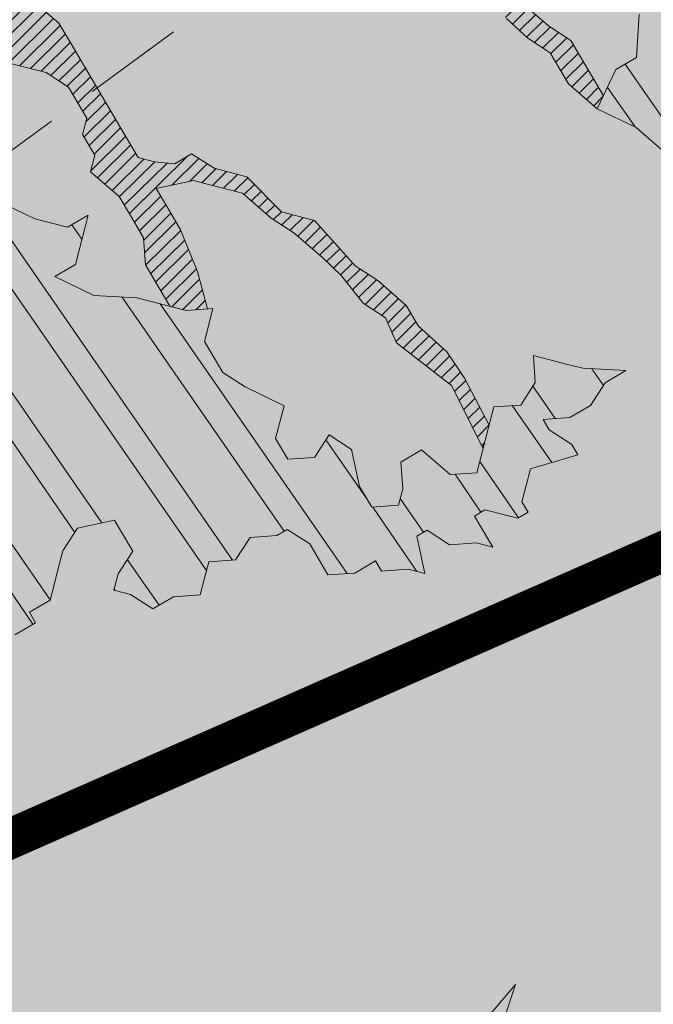
# Model space of a CAD drawing. Units: metres. Extents: x 1408935 to 1409334, y 5218504 to 5218702.
# Drawn here: x 1408962 to 1408964, y 5218642 to 5218644 of the extents above; entities that cross this region are included whole.
import ezdxf

# ---------------------------------------------------------------- set-up
doc = ezdxf.new("R2010")
doc.units = ezdxf.units.M
doc.header["$LTSCALE"] = 2
doc.linetypes.add('CACHE2', pattern=[0.1875, 0.125, -0.0625])
doc.layers.get('0').update_dxf_attribs({"lineweight": 9})
for name, color, linetype, lineweight in [('Compo-arbre', 3, 'Continuous', 9), ('Compo-bordure-CR3', 7, 'Continuous', 9), ('Compo-bordure-limite', 7, 'CACHE2', 9), ('Compo-circulation', 7, 'Continuous', 9), ('Compo-hachure-enrobés', 7, 'Continuous', 35), ('Compo-hachures-herbe', 76, 'Continuous', 35), ('Compo-végétation-hachures-Haie-graminé', 50, 'Continuous', 35)]:
    doc.layers.add(name, color=color, linetype=linetype, lineweight=lineweight)
doc.layers.add('Compo-arbre-ombre', color=7, linetype='Continuous', lineweight=9, transparency=0.8)
pattern_1 = [(12.61470176485069, (-3966682.664472349, -3665046.544497928), (-0.003466999174631576, 0.01549178949389334), [])]
pattern_2 = [(92.61470176485068, (0, 0), (-0.1427262524124008, -0.006517859872048448), []), (92.61470176485068, (0.04540281712473018, 0.04974805891631159), (-0.1427262524124008, -0.006517859872048448), [])]

# ---------------------------------------------------------------- blocks, each defined once
blk = doc.blocks.new('Arbre2-2016')
at = {"layer": 'Compo-arbre'}
h = blk.add_hatch(dxfattribs=at)
h.set_pattern_fill('ANSI32', color=92, scale=0.015, angle=47.61470176485069, style=0)
h.set_pattern_definition(pattern_2)
edge = h.paths.add_edge_path()
edge.add_line((1.338077866166827, -0.2646649280674183), (1.398191920641807, -0.2463006538042691))
edge.add_line((1.398191920641807, -0.2463006538042691), (1.41859671728173, -0.2269692378346235))
edge.add_line((1.41859671728173, -0.2269692378346235), (1.419700468410269, -0.1872616985807554))
edge.add_line((1.419700468410269, -0.1872616985807554), (1.400941994143182, -0.1471100874356353))
edge.add_line((1.400941994084974, -0.1471100874356353), (1.460507829077073, -0.1485608865501717))
edge.add_line((1.460507829135281, -0.1485608865501717), (1.441749354635363, -0.1084092752886363))
edge.add_line((1.441749354635363, -0.1084092752886363), (1.462154151275286, -0.0890778593189907))
edge.add_line((1.462154151275286, -0.0890778593189907), (1.443401324664705, -0.04888666344288595))
edge.add_line((1.443401324722913, -0.04888666344288595), (1.463806121886705, -0.02955524668743692))
edge.add_line((1.463806121886705, -0.02955524668743692), (1.464905889108309, 0.01015051493357078))
edge.add_line((1.464905889108309, 0.01015051496267461), (1.504609584793911, 0.009145737026642564))
edge.add_line((1.504609584793911, 0.009145736997538734), (1.523917943050151, -0.01115299300238348))
edge.add_line((1.523917943050151, -0.01115299297327965), (1.543224636974742, -0.03148953085712947))
edge.add_line((1.543224636974742, -0.0314895308862333), (1.563621552646623, -0.01215972022566802))
edge.add_line((1.563621552646623, -0.01215972022566802), (1.58512620259728, 0.04687940665223778))
edge.add_line((1.585126202655488, 0.04687940665223778), (1.6049827803364, 0.04639575003000118))
edge.add_line((1.6049827803364, 0.04639575005910501), (1.624831562672739, 0.04591243662923716))
edge.add_line((1.624831562672739, 0.04591243662923716), (1.625929665620902, 0.08558039036631726))
edge.add_line((1.625929665562694, 0.08558039033721343), (1.626477885045574, 0.1053954637148991))
edge.add_line((1.626477885045574, 0.1053954637148991), (1.667289143355561, 0.144096104207506))
edge.add_line((1.667289143355561, 0.144096104207506), (1.628129855598786, 0.1649180763464528))
edge.add_line((1.628129855598786, 0.1649180763464528), (1.629227958314118, 0.2045860301999483))
edge.add_line((1.629227958314118, 0.2045860302290521), (1.62977784230327, 0.22443891137425))
edge.add_line((1.62977784230327, 0.22443891137425), (1.650728625114539, 0.2636233801434855))
edge.add_line((1.650728625114539, 0.2636233801434855), (1.651830711736807, 0.3032931116298414))
edge.add_line((1.651830711736807, 0.3032931116298414), (1.652928814684969, 0.3429610653669215))
edge.add_line((1.652928814626762, 0.3429610653669215), (1.613223454609511, 0.3439280354190259))
edge.add_line((1.613223454667718, 0.3439280353899221), (1.592272671623618, 0.3047435667371019))
edge.add_line((1.592272671623618, 0.3047435667662057), (1.57296597787365, 0.3250801045336402))
edge.add_line((1.57296597787365, 0.3250801045045364), (1.53381050161272, 0.3458999558182541))
edge.add_line((1.53381050161272, 0.3458999558473579), (1.534912588234988, 0.3855696873337138))
edge.add_line((1.534912588234988, 0.3855696873337138), (1.536010691183151, 0.4252376410707939))
edge.add_line((1.536010691183151, 0.4252376410707939), (1.537108793898483, 0.4649055949242893))
edge.add_line((1.537108793898483, 0.4649055949242893), (1.51780599773349, 0.4852419611537471))
edge.add_line((1.51780599773349, 0.4852419611537471), (1.499055404434444, 0.5253951776079475))
edge.add_line((1.499055404434444, 0.5253951776079475), (1.500153507848268, 0.565063132130831))
edge.add_line((1.500153507848268, 0.5650631321017272), (1.54040708682453, 0.583911234641505))
edge.add_line((1.54040708682453, 0.583911234641505), (1.560259766745844, 0.5834277496736604))
edge.add_line((1.560259766745844, 0.5834277497027642), (1.600515010228378, 0.6023136600100543))
edge.add_line((1.600515010228378, 0.6023136600100543), (1.601063229711258, 0.6221287333877399))
edge.add_line((1.60106322965305, 0.6221287333877399), (1.58285853643622, 0.6821330533542778))
edge.add_line((1.58285853643622, 0.6821330533542778), (1.542605043025219, 0.6632868993159491))
edge.add_line((1.542605043083427, 0.6632868993159491), (1.521654173950196, 0.6241004813758764))
edge.add_line((1.521654173950196, 0.6241004813758764), (1.483600784486157, 0.6845900640595346))
edge.add_line((1.483600784544365, 0.6845900640595346), (1.46319432339817, 0.6652208403223767))
edge.add_line((1.463194323339962, 0.6652208403223767), (1.442797321578951, 0.6458890803745589))
edge.add_line((1.442797321578951, 0.6458890803745589), (1.422392524939028, 0.6265576644049133))
edge.add_line((1.422392524939028, 0.6265576644049133), (1.401986063268964, 0.607188439881952))
edge.add_line((1.401986063268964, 0.607188439881952), (1.361732484292702, 0.5883403373421743))
edge.add_line((1.361732484292702, 0.5883403373421743), (1.322027124275451, 0.5893073073942787))
edge.add_line((1.322027124275451, 0.5893073073651749), (1.30272043035086, 0.6096438452490247))
edge.add_line((1.30272043035086, 0.6096438452781285), (1.324228978119322, 0.6686828005016423))
edge.add_line((1.324228978119322, 0.6686828005016423), (1.344625979880334, 0.6880145604494601))
edge.add_line((1.344625979880334, 0.6880145604494601), (1.384887268694115, 0.70686037129542))
edge.add_line((1.384887268635907, 0.70686037129542), (1.365580660451201, 0.7271988575643036))
edge.add_line((1.365580660509409, 0.7271988575643036), (1.325875300317534, 0.7281658277328233))
edge.add_line((1.325875300317534, 0.7281658277328233), (1.307120723635421, 0.7683172673399667))
edge.add_line((1.307120723635421, 0.7683172673399667), (1.307674505384171, 0.7881699768307726))
edge.add_line((1.307674505384171, 0.7881699768307726), (1.288919979575553, 0.8283225851604357))
edge.add_line((1.288919979575553, 0.8283225851604357), (1.290568000971803, 0.8878441999380584))
edge.add_line((1.290568000971803, 0.8878441999380584), (1.329727374817708, 0.867024177086364))
edge.add_line((1.329727374817708, 0.867024177086364), (1.389837497015947, 0.8853878431085604))
edge.add_line((1.389837496957739, 0.8853878431085604), (1.410784416701176, 0.9245732633111174))
edge.add_line((1.410784416701176, 0.9245732633111174), (1.411332601666913, 0.9443875567934583))
edge.add_line((1.411332601666913, 0.9443875567643545), (1.372181057682724, 0.9652080163190249))
edge.add_line((1.372181057740931, 0.9652080163481287), (1.352878295569212, 0.9855451616871278))
edge.add_line((1.352878295569212, 0.9855451616871278), (1.353980313681063, 1.025213334168598))
edge.add_line((1.353980313681063, 1.025213334168598), (1.33357769819861, 1.005842768599337))
edge.add_line((1.333577698256818, 1.005842768570233), (1.313172935610169, 0.9865121317101284))
edge.add_line((1.313172935551961, 0.9865121317392322), (1.272923271273726, 0.9676642471580408))
edge.add_line((1.272923271273726, 0.9676642471580408), (1.272369438651481, 0.9478103689447153))
edge.add_line((1.272369438651481, 0.9478103689156114), (1.213363032366146, 0.9691534615825503))
edge.add_line((1.213363032366146, 0.9691534616116542), (1.193506455150896, 0.9696371190196942))
edge.add_line((1.193506455150896, 0.9696371190196942), (1.174751912462057, 1.009789337736379))
edge.add_line((1.174751912462057, 1.009789337736379), (1.175853930108246, 1.049457509432045))
edge.add_line((1.175853930108246, 1.049457509432045), (1.215563187885095, 1.048490367725549))
edge.add_line((1.215563187885095, 1.048490367725549), (1.236512254850936, 1.087635859218949))
edge.add_line((1.236512254850936, 1.087635859189845), (1.197360727805176, 1.108456708357494))
edge.add_line((1.197360727805176, 1.108456708386598), (1.197910645787601, 1.128310368641337))
edge.add_line((1.197910645729394, 1.128310368641337), (1.179156069047281, 1.16846180824848))
edge.add_line((1.179156069047281, 1.16846180824848), (1.140000644416546, 1.189282828954106))
edge.add_line((1.140000644416546, 1.189282828954106), (1.139450709088237, 1.169428778300585))
edge.add_line((1.139450709030029, 1.169428778271481), (1.11904594638338, 1.150098141411377))
edge.add_line((1.11904594638338, 1.150098141440481), (1.079340586889998, 1.151065112278388))
edge.add_line((1.079340586889998, 1.151065112249285), (1.059485725054515, 1.151587746147356))
edge.add_line((1.059485725054515, 1.15158774617646), (1.020882365570401, 1.192222498427668))
edge.add_line((1.020882365570401, 1.192222498398564), (0.9806249232934761, 1.173375347408523))
edge.add_line((0.9806249232934761, 1.173375347437627), (0.9602201430099058, 1.154044320295156))
edge.add_line((0.9602201430099058, 1.154044320295156), (0.9414656008449356, 1.194196539797645))
edge.add_line((0.9414656008449356, 1.194196539797645), (0.9629723982508267, 1.253195737849978))
edge.add_line((0.9629723982508267, 1.253195737849978), (1.002127822881562, 1.232374717144353))
edge.add_line((1.002127822881562, 1.232374717115249), (1.003779758743008, 1.291896549967873))
edge.add_line((1.003779758743008, 1.291896549996977), (1.024738337655549, 1.331080676243232))
edge.add_line((1.024738337655549, 1.331080676243232), (0.9850290798787, 1.332047817949729))
edge.add_line((0.9850290798787, 1.332047817949729), (0.9657302329288768, 1.352385182033117))
edge.add_line((0.9657302329288768, 1.352385182033117), (0.9464218570939238, 1.372683521750673))
edge.add_line((0.9464218570939238, 1.372683521750673), (0.9254688925431083, 1.33353820179525))
edge.add_line((0.9254688925431083, 1.33353820179525), (0.9249228547997745, 1.313683979603752))
edge.add_line((0.9249228547997745, 1.313683979603752), (0.8846575997159789, 1.294836781407298))
edge.add_line((0.8846575997159789, 1.294836781407298), (0.865358735885934, 1.315173755877709))
edge.add_line((0.865358735885934, 1.315173755877709), (0.82619939585868, 1.33599455795536))
edge.add_line((0.8261993958004723, 1.33599455795536), (0.8273014139123234, 1.375662730436829))
edge.add_line((0.8273014139123234, 1.375662730436829), (0.8879636364728185, 1.413840908569341))
edge.add_line((0.8879636364728185, 1.413840908540237), (0.8692168891867595, 1.453992784064553))
edge.add_line((0.8692168891867595, 1.453992784064553), (0.8295054496703642, 1.454999074584862))
edge.add_line((0.8295054496703642, 1.454999074613966), (0.8289516339283409, 1.435145586013618))
edge.add_line((0.8289516339283409, 1.435145586013618), (0.7892479729345041, 1.43615114372858))
edge.add_line((0.7892479729345041, 1.43615114372858), (0.7688415112644407, 1.416781919205619))
edge.add_line((0.7688415112644407, 1.416781919205619), (0.7484367146245177, 1.397450503235973))
edge.add_line((0.74843671456631, 1.397450503235973), (0.728031917402518, 1.378119086480524))
edge.add_line((0.728031917402518, 1.378119086480524), (0.6877744751255932, 1.359271935490483))
edge.add_line((0.6877744751255932, 1.359271935490483), (0.6287585749961409, 1.380576784472737))
edge.add_line((0.6287585749961409, 1.380576784472737), (0.6293106577796834, 1.400390906300686))
edge.add_line((0.6293106577796834, 1.400390906300686), (0.6304126927717562, 1.440059468395134))
edge.add_line((0.6304126927717562, 1.440059468395134), (0.6706740326336558, 1.458906447847198))
edge.add_line((0.6706740326336558, 1.458906447847198), (0.6910805287626545, 1.478276452265504))
edge.add_line((0.6910805288208621, 1.478276452265504), (0.6717760678585591, 1.498575009825231))
edge.add_line((0.6717760678585591, 1.498575009825231), (0.6530232070800821, 1.53876542670821))
edge.add_line((0.6530232070800821, 1.53876542670821), (0.6133139493032331, 1.539732568414706))
edge.add_line((0.6133139492450255, 1.539732568414706), (0.5741585076758611, 1.560553199507353))
edge.add_line((0.5741585076758611, 1.560553199507353), (0.5537498126942637, 1.541221954406296))
edge.add_line((0.5537498127524714, 1.541221954406296), (0.5333433516062769, 1.521852730669139))
edge.add_line((0.5333433516062769, 1.521852730669139), (0.4941839777603718, 1.542672753520833))
edge.add_line((0.4941839777603718, 1.542672753520833), (0.453926534959578, 1.523825601744988))
edge.add_line((0.453926534959578, 1.523825601744988), (0.4147633149260628, 1.544646965642983))
edge.add_line((0.4147633149260628, 1.544646965642983), (0.3949106350047487, 1.545130450610827))
edge.add_line((0.3949106350047487, 1.545130450610827), (0.3761577737024027, 1.585320866708003))
edge.add_line((0.3761577737024027, 1.585320866708003), (0.3767098738900359, 1.605135378934733))
edge.add_line((0.3767098738900359, 1.605135378934733), (0.3778118915362256, 1.6448035506304))
edge.add_line((0.377811891478018, 1.6448035506304), (0.3386564497342306, 1.665624181839462))
edge.add_line((0.3386564497342306, 1.665624181839462), (0.2989393965546014, 1.666591666738327))
edge.add_line((0.2989393965546014, 1.666591666738327), (0.2994932122966247, 1.686445155338674))
edge.add_line((0.2994932122966247, 1.686445155338674), (0.2603377876658897, 1.7072661760443))
edge.add_line((0.260337787607682, 1.7072661760443), (0.2410310936830911, 1.72760271392815))
edge.add_line((0.2410310936830911, 1.72760271392815), (0.2195186997270184, 1.668565099750936))
edge.add_line((0.2195186997270184, 1.668565099750936), (0.1996638210113133, 1.669087344036029))
edge.add_line((0.1996638210113133, 1.669087344065133), (0.1809131761402796, 1.709239391127426))
edge.add_line((0.1809131761402796, 1.709239391098322), (0.1417499558739337, 1.730060755112731))
edge.add_line((0.1417499558739337, 1.730060755141835), (0.1224471592432792, 1.75039712058549))
edge.add_line((0.1224471592432792, 1.75039712058549), (0.1207874453831437, 1.690876021324016))
edge.add_line((0.1207874453831437, 1.690876021324016), (0.1009347654618296, 1.69135950629186))
edge.add_line((0.1009347654618296, 1.69135950629186), (0.06232534388266231, 1.732033969410054))
edge.add_line((0.06232534388266231, 1.732033969410054), (0.04246876620175044, 1.732517626032291))
edge.add_line((0.04246876614354278, 1.732517626032291), (0.04191495057614247, 1.712664137315528))
edge.add_line((0.04191495063435013, 1.712664137315528), (0.02150625565275277, 1.693332892214471))
edge.add_line((0.02150625565275277, 1.693332892214471), (0.001093697603323562, 1.674002598546735))
edge.add_line((0.001093697603323562, 1.674002598546735), (-0.07777878026524832, 1.695791104151226))
edge.add_line((-0.07777878026524832, 1.695791104151226), (-0.07832699922425945, 1.675976031559344))
edge.add_line((-0.07832699922425945, 1.675976031559344), (-0.05958196801645954, 1.635785178875608))
edge.add_line((-0.05958196801645954, 1.635785178875608), (-0.06013405056717147, 1.615971056931244))
edge.add_line((-0.06013405062537913, 1.615971056931244), (-0.09929337359778856, 1.636792248505458))
edge.add_line((-0.0992933735395809, 1.636792248505458), (-0.1390104262535488, 1.637759734190126))
edge.add_line((-0.1390104262535488, 1.637759734190126), (-0.1792795967338634, 1.618912317365698))
edge.add_line((-0.1792795966756557, 1.618912317394802), (-0.2189949333113645, 1.619918780238891))
edge.add_line((-0.2189949333113645, 1.619918780238891), (-0.1605250195278813, 1.578760878573462))
edge.add_line((-0.1605250195278813, 1.578760878573462), (-0.1412222747602527, 1.558423342835681))
edge.add_line((-0.1412222747602527, 1.558423342806577), (-0.1026150521500995, 1.517787639122048))
edge.add_line((-0.1026150522083071, 1.517787639151152), (-0.0816447460819063, 1.556972029660187))
edge.add_line((-0.0816447460819063, 1.556972029631083), (-0.04137950811116298, 1.575818838330974))
edge.add_line((-0.04137950811116298, 1.575818838330974), (-0.002220134090634929, 1.554998815362865))
edge.add_line((-0.002220134090634929, 1.554998815362865), (0.01818852567532758, 1.574329279899189))
edge.add_line((0.01818852567532758, 1.574329279899189), (0.0590076140798601, 1.613030356978356))
edge.add_line((0.05900761413806777, 1.613030356978356), (0.07942017218749697, 1.632360650646092))
edge.add_line((0.07942017218749697, 1.632360650646092), (0.1185794944614145, 1.61153945840249))
edge.add_line((0.1185794944614145, 1.61153945840249), (0.1367802555761273, 1.551534530078584))
edge.add_line((0.1367802555761273, 1.551534530078584), (0.1764934111707817, 1.550567216717695))
edge.add_line((0.1764934111707817, 1.550567216717695), (0.1974559216615717, 1.589751950535515))
edge.add_line((0.1974559216615717, 1.589751950535515), (0.2178645819514031, 1.609082415857642))
edge.add_line((0.2178645819514031, 1.609082415857642), (0.2570239043999436, 1.588261223497625))
edge.add_line((0.2570239043999436, 1.588261223468521), (0.2559180061072084, 1.54859361292381))
edge.add_line((0.2559180061072084, 1.548593612952914), (0.2344034128328758, 1.489594757307145))
edge.add_line((0.2344034127746681, 1.489594757307145), (0.2531562395598712, 1.449403561314625))
edge.add_line((0.2531562396180789, 1.449403561314625), (0.2934176139971214, 1.468251320662034))
edge.add_line((0.2934176139389137, 1.468251320662034), (0.3325808510854813, 1.447430346260603))
edge.add_line((0.3325808510854813, 1.447430346231499), (0.3314788334392915, 1.407762174535833))
edge.add_line((0.3314788334974992, 1.407762174535833), (0.2906575980451862, 1.369101026049407))
edge.add_line((0.2906575980451862, 1.369101026078511), (0.3287187830866287, 1.308611100086068))
edge.add_line((0.3287187830866287, 1.308611100086068), (0.347467746105508, 1.268420854857482))
edge.add_line((0.347467746105508, 1.268420854828378), (0.3458136283298927, 1.208938170905981))
edge.add_line((0.3458136283298927, 1.208938170935085), (0.3049945403910215, 1.17023709464172))
edge.add_line((0.3049945403910215, 1.17023709464172), (0.3441539144115495, 1.149417071673611))
edge.add_line((0.3441539144115495, 1.149417071673611), (0.4020677793743062, 1.088443660713324))
edge.add_line((0.4020677793743062, 1.088443660713324), (0.4605337955728146, 1.047285930585872))
edge.add_line((0.4605337955728146, 1.047285930556768), (0.4985950320116217, 0.9867971740726489))
edge.add_line((0.4985950320116217, 0.9867971741017527), (0.4588796777971993, 0.987803246663475))
edge.add_line((0.4588796777971993, 0.987803246663475), (0.3976519291028353, 0.9297717042621798))
edge.add_line((0.3976519291028353, 0.9297717042621798), (0.437367283782919, 0.928765632486261))
edge.add_line((0.4373672838411267, 0.928765632486261), (0.4759784037452164, 0.8881297563615362))
edge.add_line((0.4759784036870087, 0.8881297563615362), (0.514031827842814, 0.8276409534568074))
edge.add_line((0.514031827842814, 0.8276409534568074), (0.5537471306598718, 0.8266337113867621))
edge.add_line((0.5537471306598718, 0.8266337113576583), (0.5520930128842565, 0.7671510274352613))
edge.add_line((0.5520930128842565, 0.7671510274643651), (0.6116610817117589, 0.7656622497137278))
edge.add_line((0.6116610816535513, 0.7656622496846239), (0.630411760517859, 0.7255109817318726))
edge.add_line((0.6304117605760666, 0.7255109817609764), (0.6293096739537987, 0.6858412502746205))
edge.add_line((0.6293096739537987, 0.6858412502455167), (0.6695749466163079, 0.7046888387243371))
edge.add_line((0.6695749466163079, 0.7046888387243371), (0.7098363211699734, 0.7235365979553308))
edge.add_line((0.7098363211699734, 0.7235365979553308), (0.7285908983759555, 0.6833851591339908))
edge.add_line((0.7285908983759555, 0.6833851591339908), (0.727487147247416, 0.6436776198801226))
edge.add_line((0.727487147247416, 0.6436776198801226), (0.7065302333068075, 0.6045313021871834))
edge.add_line((0.7065302333650152, 0.6045313021871834), (0.7258369272896061, 0.5841947643033336))
edge.add_line((0.7258369272896061, 0.5841947643033336), (0.7649924033177058, 0.5633749131060313))
edge.add_line((0.7649924033177058, 0.5633749131060313), (0.8052575901239152, 0.5822205521811838))
edge.add_line((0.8052575901239152, 0.5822205521811838), (0.8449707450200776, 0.5812532381509072))
edge.add_line((0.8449707450200776, 0.5812532381509072), (0.9039866965468946, 0.5599495586769763))
edge.add_line((0.9039866965468946, 0.5599495586769763), (0.9436942039611722, 0.5589426597992997))
edge.add_line((0.9436942039611722, 0.5589426597992997), (0.9828496799892719, 0.5381228086019973))
edge.add_line((0.9828496800474795, 0.5381228086019973), (0.9613467806340168, 0.4791234387788563))
edge.add_line((0.9613467806340168, 0.4791234387788563), (0.9409364212043556, 0.4597543859102871))
edge.add_line((0.940936421146148, 0.4597543859102871), (0.939286201188338, 0.400271530333498))
edge.add_line((0.939286201188338, 0.400271530333498), (0.9183275368851582, 0.3610854554693788))
edge.add_line((0.9183275368851582, 0.3610854554693788), (0.8968229723251397, 0.3020482772093374))
edge.add_line((0.8968229722669321, 0.3020482772093374), (0.9155736518297317, 0.2618970099259741))
edge.add_line((0.9155736518879394, 0.2618970099259741), (0.9552850567125688, 0.2608899396267361))
edge.add_line((0.9552850567125688, 0.2608899396267361), (0.9944444307330969, 0.2400699166586264))
edge.add_line((0.9944444307330969, 0.2400699166586264), (1.033605469085273, 0.2192877015744443))
edge.add_line((1.033605469085273, 0.2192877015744443), (1.053460296228991, 0.218764287897443))
edge.add_line((1.053460296228991, 0.218764287897443), (1.112476247988639, 0.1974606083070967))
edge.add_line((1.112476247930431, 0.1974606082779928), (1.111374247397293, 0.1577928260788894))
edge.add_line((1.111374247397293, 0.1577928260788894), (1.131230825078205, 0.1573091694566529))
edge.add_line((1.131230825136413, 0.1573091694857567), (1.170390112893188, 0.1364871973468098))
edge.add_line((1.170390112893188, 0.136487197317706), (1.209549486739093, 0.1156671744660116))
edge.add_line((1.209549486739093, 0.1156671744951154), (1.227750196805687, 0.05566107756510519))
edge.add_line((1.227750196747479, 0.05566107753600136), (1.185292616239281, -0.04252259018778659))
edge.add_line((1.185292616239281, -0.04252259018778659), (1.24540667071426, -0.02415831592463746))
edge.add_line((1.24540667071426, -0.02415831592463746), (1.26415949732484, -0.06434951180074222))
edge.add_line((1.26415949732484, -0.06434951180074222), (1.283463957937897, -0.08464807026268772))
edge.add_line((1.283463957937897, -0.08464807026268772), (1.302770651687865, -0.1049846080301222))
edge.add_line((1.302770651687865, -0.1049846080301222), (1.341929940143132, -0.125806579499681))
edge.add_line((1.341929940143132, -0.125806579499681), (1.30112257941812, -0.1645073915302646))
edge.add_line((1.30112257941812, -0.1645073915302646), (1.300020578419321, -0.2041751745151714))
edge.add_line((1.300020578419321, -0.2041751745151714), (1.318773405029901, -0.2443663703912762))
h = blk.add_hatch(dxfattribs=at)
h.set_pattern_fill('ANSI31', color=44, scale=0.005, angle=-32.38529823514931, style=0)
h.set_pattern_definition(pattern_1)
h.paths.add_polyline_path([(0.550437231068031, 0.7076305365602593), (0.5509893473791863, 0.7274454366828422), (0.5719573052921305, 0.7666545614023335), (0.5520930131752948, 0.7671510283665839), (0.5537471299613799, 0.8266337106882702), (0.5140318274353604, 0.8276409536896381), (0.5118260758900988, 0.7482656310725133), (0.4908674979670877, 0.7090815063978653), (0.4505983270211118, 0.6902340888167373), (0.4097792738322141, 0.6515337923023026), (0.3893705791416551, 0.6322025481034643), (0.3700677832094925, 0.6525389142165068), (0.3314567152266363, 0.6931759584525707), (0.3127021365654628, 0.7333273970992877), (0.3143618173054392, 0.7928477177750892), (0.3347683629691574, 0.8122188896062426), (0.3358742624842534, 0.8518865016061454), (0.3562829574076432, 0.8712177467072024), (0.3380821956526461, 0.9312226765736114), (0.3391881122225868, 0.9708906758581861), (0.3402901467489983, 1.010559237166831), (0.3612526225480224, 1.049743191205721), (0.3634608568246449, 1.129090158513804), (0.3441539140623036, 1.149417071906441), (0.3128301495891037, 1.166071103490481), (0.2941470911465558, 1.104715441453095), (0.281270296531261, 1.031863087742181), (0.280164399053433, 0.9921954777504425), (0.2790623994516181, 0.952527696075208), (0.220042548535389, 0.973831546010274), (0.2007398046408753, 0.9941690823010276), (0.1621303818975548, 1.034843546175921), (0.1439335357719074, 1.094848695572523), (0.125178958798756, 1.135000132065556), (0.1069743573754067, 1.19500639215164), (0.09627316139824416, 1.237302676088234), (0.08988340418738971, 1.29467915442126), (0.071132759141733, 1.334831203811859), (0.0779023444484892, 1.379755915067449), (0.03826824766304071, 1.487724393589247), (0.04916547022014583, 1.603698899574169), (0.02033283513458173, 1.576362325851164), (0.01352114426856588, 1.488892375416413), (0.01523328815540026, 1.436681528325948), (0.03252160373097013, 1.375466298440529), (0.03141570613672684, 1.335798688565205), (0.04961426589591156, 1.275832523400254), (0.06836709722131218, 1.235641324526455), (0.08546190550271149, 1.135967615945788), (0.1240730616119663, 1.095332518581358), (0.1417199903954725, 1.015473710763558), (0.1803311437107595, 0.9748386185214031), (0.1990839711944545, 0.93464742098638), (0.2315763591178666, 0.9340370542316805), (0.258103789456186, 0.9133427866739794), (0.2774065303239013, 0.8930052556219152), (0.2757485148468959, 0.8335227421897571), (0.2735388656002442, 0.7541475922747622), (0.2713309662505026, 0.6748121987451441), (0.270225068015975, 0.6351445870362795), (0.2884296763660359, 0.5751383192376807), (0.327039079260544, 0.5344634676124542), (0.3333573724231655, 0.4946244156284365), (0.3373976144795279, 0.4614090745575368), (0.3833010602248805, 0.4139693919108822), (0.4042635362567353, 0.4531533458042531), (0.4246739813098657, 0.4725243471742715), (0.4059194043949219, 0.512675786926934), (0.3871648275963935, 0.5528272254863396), (0.388268577851818, 0.5925347642163388), (0.4086772732990767, 0.6118660101031992), (0.4489424606873627, 0.6307116487708981), (0.5090643097502152, 0.6490755803364436), (0.529474754570515, 0.6684465818519811)])
h = blk.add_hatch(dxfattribs=at)
h.set_pattern_fill('ANSI32', color=92, scale=0.015, angle=47.61470176485069, style=0)
h.set_pattern_definition(pattern_2)
h.paths.add_polyline_path([(-0.4595134467380149, 1.546465987177157), (-0.519646972723308, 1.528102960449701), (-0.5582524964846698, 1.568777251942606), (-0.6172800898347077, 1.590082615771621), (-0.6376965802190853, 1.570751713862933), (-0.6592206847416264, 1.511714224133698), (-0.6796293621445102, 1.492383369315007), (-0.7193542107269195, 1.493351197406241), (-0.7579675298910615, 1.534025832062412), (-0.818658786316405, 1.495809098776022), (-0.7800437341355746, 1.455173830921353), (-0.7811535302461152, 1.415506392031034), (-0.7828132962021073, 1.355984122591849), (-0.8037835676367422, 1.316800511861743), (-0.8236479408950572, 1.317284511792764), (-0.8446182123296921, 1.278100901062658), (-0.8848951781545793, 1.259253827430598), (-0.9058654495892142, 1.220070216700492), (-0.9257259250879315, 1.220554044977121), (-0.9853095502038514, 1.222044289036944), (-1.024483684057373, 1.242866133322764), (-1.064763144662606, 1.223980117659607), (-1.105042041817683, 1.20513352013711), (-1.145324430210053, 1.186287466157751), (-1.165741856573618, 1.166917553300095), (-1.146991601635705, 1.12676552308892), (-1.106707619750409, 1.145612287958443), (-1.067538926043085, 1.124791073013853), (-1.048783976540903, 1.084639227088132), (-1.069204114275522, 1.065269824129587), (-1.089621384002271, 1.04593895665073), (-1.12934701198526, 1.046906819200899), (-1.169627451177689, 1.028060680296562), (-1.190047978670805, 1.008691294043615), (-1.251305349884092, 0.9506610564543507), (-1.292141163910742, 0.9119614969071108), (-1.311452924928631, 0.9322982577263019), (-1.332429822257723, 0.8931149387912001), (-1.313118061414457, 0.8727781781175281), (-1.314228333314418, 0.833108806645555), (-1.27672688158043, 0.7527285525405887), (-1.355624165051154, 0.7745568126096032), (-1.396468943988907, 0.7358576476520966), (-1.39758088039514, 0.6961504684126112), (-1.437864861756566, 0.6773037043288923), (-1.496906538042708, 0.6986085169313583), (-1.49857323391177, 0.6390885055419631), (-1.518995180856905, 0.6197578441764335), (-1.558723537265791, 0.6207258271000455), (-1.639303688498217, 0.582994953712273), (-1.659722127733289, 0.5636641376307807), (-1.660278637733313, 0.5438115484261061), (-1.622770844332877, 0.4634688959753248), (-1.563174018185123, 0.4619768994865581), (-1.503574272632136, 0.4605246079858034), (-1.443422410302333, 0.4788872174225389), (-1.404247531274336, 0.458064559684658), (-1.404804041099737, 0.4382119703635681), (-1.42577821029397, 0.3990285312878541), (-1.387716351440645, 0.3385006940637822), (-1.428000332627448, 0.319653929863648), (-1.468291911019946, 0.3007676660903371), (-1.509690366001337, 0.2422536682983036), (-1.510802216376646, 0.2025484383460707), (-1.471071910709611, 0.2015803704974815), (-1.430780609443786, 0.2204248597093965), (-1.412584101562857, 0.1604208997863452), (-1.432447695304177, 0.1609048651420153), (-1.453427710992287, 0.121721683431474), (-1.474407528366896, 0.082498658838972), (-1.514139393184337, 0.08346679580915861), (-1.553871151772796, 0.08447281022142761), (-1.594720713226593, 0.04573597445903488), (-1.55553959800443, 0.02491304163174846), (-1.516363073911521, 0.004092264175937999), (-1.477741785129069, -0.03654327801143609), (-1.438005434945694, -0.03755144703848146), (-1.417029905322011, 0.001671766059530455), (-1.357431909840557, 0.0001797182898144456), (-1.338675384249541, -0.03997180714452497), (-1.319919439279943, -0.08016314024519033), (-1.340344220006841, -0.09953155809728287), (-1.360765776960648, -0.1188622363139302), (-1.381741306817162, -0.158085449266423), (-1.44134086121619, -0.156593332491525), (-1.481633998409848, -0.175479527405173), (-1.50205449214252, -0.1948481344321635), (-1.503721273576843, -0.2543700943230078), (-1.465658245215195, -0.3148979829153404), (-1.406612280712466, -0.3362029832375129), (-1.367435842708687, -0.3570257099805758), (-1.370212915542538, -0.456252968828835), (-1.371323101644407, -0.4959203908971404), (-1.39174368070951, -0.5152909465419953), (-1.43259324233793, -0.5540277821588688), (-1.414392142862084, -0.6140338966966965), (-1.375769486432432, -0.6547093330469806), (-1.335476348714906, -0.635823137376633), (-1.275319894790186, -0.61746268252557), (-1.256566592681224, -0.6576519467222397), (-1.237808983147147, -0.6978054720553928), (-1.258789104423954, -0.7370265305386283), (-1.27920929373056, -0.7563971028890819), (-1.300744260501119, -0.8154329428094798), (-1.242808759576178, -0.8764471406635721), (-1.204185627124275, -0.9171206445486177), (-1.166113528495657, -0.9776110508415741), (-1.144584322595506, -0.9185730050254506), (-1.104848170783839, -0.9195413311414313), (-1.105959717256951, -0.9592485272320346), (-1.066780940411149, -0.9800713566243076), (-1.028715772219471, -1.040559505653277), (-1.049687793725639, -1.079782872652345), (-1.029823420932985, -1.080266873369169), (-1.050795442380945, -1.119490240368236), (-1.032046513413547, -1.159681264735468), (-0.9950850962922004, -1.259876953018306), (-0.912290816791824, -1.142731293034217), (-0.8311619509621551, -1.085147487220297), (-0.8118474618094069, -1.1054843681801), (-0.7726724969833185, -1.126305077532948), (-0.7119640192976249, -1.088052001973324), (-0.7130715819220086, -1.127757420401963), (-0.6744543822277365, -1.168432616092673), (-0.616517130940224, -1.229407056746481), (-0.6374891527374302, -1.268630424676871), (-0.6391544809592915, -1.328190330229177), (-0.6402603790774037, -1.367857940890303), (-0.6005277350922142, -1.368826112173906), (-0.601085414484146, -1.388678650126735), (-0.5624643167974455, -1.429354017617356), (-0.5045287299579968, -1.490366266038677), (-0.4631346560344127, -1.431774360901386), (-0.4217462297673364, -1.373222040495079), (-0.4035376387327005, -1.433226532116009), (-0.3638127901502912, -1.434194360207243), (-0.3235319270314676, -1.415347459015379), (-0.2826917197234025, -1.376610211200955), (-0.2617252604831037, -1.337424480315008), (-0.3003425459754681, -1.296751233009331), (-0.3389636434875456, -1.256075865635125), (-0.3179955192753141, -1.216852326195863), (-0.2964713805266683, -1.157814057473502), (-0.2760493280510445, -1.138445519335278), (-0.2357723627500263, -1.119598446489022), (-0.2948078025509631, -1.098293908073742), (-0.353847054895482, -1.076987250404841), (-0.3527394917472293, -1.037281831190398), (-0.3516318433829611, -0.9975744643767257), (-0.3306615714826648, -0.9583908528608163), (-0.369836450685284, -0.9375681949774162), (-0.3885892772958641, -0.8973769991013114), (-0.4078998688636375, -0.8770402896794849), (-0.4272104605478262, -0.856703580141243), (-0.4658293247483698, -0.8160661922180452), (-0.4647217621239861, -0.7763607737894063), (-0.5038927431013462, -0.7555382867745948), (-0.4823725877357674, -0.6965017948992909), (-0.4812649390222532, -0.6567944271833994), (-0.5011215167031651, -0.6563107705611628), (-0.5408541606883546, -0.6553425992775601), (-0.5998934125672122, -0.6340359408228551), (-0.6401742762099047, -0.6528828428005227), (-0.6992136141196852, -0.6315781336330701), (-0.7383845950970453, -0.6107556466182587), (-0.7577008347869878, -0.590458522742324), (-0.775899794432803, -0.5304126686120298), (-0.774236216748136, -0.4708925201144893), (-0.734507470406129, -0.4718605198601153), (-0.6947787240059142, -0.4728285196057413), (-0.6931150604649474, -0.413306421704533), (-0.6522804157137898, -0.3746068109054477), (-0.6131054508877014, -0.3954275202873987), (-0.5739327195477699, -0.4162102500728224), (-0.5342096213861396, -0.4172178353643403), (-0.5132337017711279, -0.3779946390883424), (-0.49226343016187, -0.3388110285037556), (-0.4712970565450405, -0.2996272461192575), (-0.4122616162202348, -0.3209317837487333), (-0.3923972431365428, -0.3214157835633387), (-0.393503141429278, -0.36108339410805), (-0.3532261760700521, -0.3422363212617938), (-0.3521186128053841, -0.3025309021637668), (-0.3708731038640281, -0.2623775140551743), (-0.3697616434800466, -0.2226722672809274), (-0.4094903898802613, -0.2217042675353014), (-0.4492152381134247, -0.2207364385127448), (-0.4690796112553244, -0.2202524387272433), (-0.5281149659566609, -0.1989459525672146), (-0.5877025228836601, -0.1974563159916443), (-0.606457013942304, -0.1573029278830518), (-0.645078197543512, -0.1166295098252021), (-0.6848030456020524, -0.1156616809481648), (-0.7438367358553251, -0.09431738702062376), (-0.7427307516480823, -0.05464782707224458), (-0.7211989031201256, 0.004388149956298548), (-0.6996786616654163, 0.06342659111885496), (-0.7394035102478256, 0.06439441921008893), (-0.7995487469742102, 0.04603151704702668), (-0.818301573293752, 0.08622271382535018), (-0.8580303196939667, 0.08719071357097619), (-0.8767887944267159, 0.1273423239302929), (-0.8955377234523212, 0.1675333482684209), (-0.9137385190841769, 0.2275374966969821), (-0.8927625994691653, 0.26676069297298), (-0.8326173627427806, 0.2851235951360422), (-0.8116509888931205, 0.3243073773750211), (-0.7708124466151958, 0.3630068166361298), (-0.7515057526906048, 0.34267027875228), (-0.732747277725025, 0.3025186682765479), (-0.7134406700641875, 0.2821801812218609), (-0.6737158214817782, 0.281212353130627), (-0.6527415661402074, 0.3203977414935935), (-0.6510779885137481, 0.379917889991134), (-0.6896990862004486, 0.4205932574526514), (-0.6301155124818933, 0.4191018439136087), (-0.6290039660087814, 0.4588090399751081), (-0.6074798269108896, 0.5178473095996878), (-0.686929524133916, 0.5197829657821558), (-0.7260966935572242, 0.5406033319426342), (-0.744853417927402, 0.5807946995022348), (-0.7636040968499174, 0.6209459674258824), (-0.7431897542118122, 0.6403167972870278), (-0.7040148754166466, 0.6194941386178243), (-0.6836022829082822, 0.6388252121809046), (-0.6830485013341558, 0.6586779217881258), (-0.6813887358438251, 0.7182001904415074), (-0.6802789392676232, 0.7578676301176301), (-0.6593047702480135, 0.7970510693097594), (-0.620141498584303, 0.776230874803673), (-0.6195838192505789, 0.7960834127565022), (-0.6184778353343745, 0.8357529718026626), (-0.6168142573586692, 0.8952731212024219), (-0.5754257455263314, 0.9538273901101775), (-0.6140446958160055, 0.9944628287461228), (-0.654317763357426, 0.9756155842454746), (-0.6736283035278348, 0.995953463204728), (-0.6725184729001512, 1.035621681961288), (-0.6526540998164592, 1.035137682146683), (-0.6129348994144266, 1.034130268538661), (-0.6118272504680817, 1.073837636138137), (-0.6112751339240958, 1.093652537192042), (-0.6101653372896862, 1.133319976868165), (-0.6090576886343797, 1.173027344584057), (-0.589195065913259, 1.172503587598271), (-0.550583911550234, 1.131868491368891), (-0.5091971497312215, 1.190383004007685), (-0.4694800965515924, 1.18941551910882), (-0.4087944707279121, 1.227593057131685), (-0.4468461614013677, 1.288121227623719), (-0.4650469223414575, 1.34812615583121), (-0.4849073978401748, 1.348609984107838), (-0.483249382421377, 1.408092496492259), (-0.4429745988016975, 1.426978718152327), (-0.4027015652535511, 1.44582518351433), (-0.381183074336036, 1.504823867622122), (-0.3409139214926427, 1.523670894164184), (-0.3789673456484479, 1.584159697068912), (-0.4192443107748431, 1.565312624106241)])
h = blk.add_hatch(dxfattribs=at)
h.set_pattern_fill('ANSI31', color=44, scale=0.005, angle=-32.38529823514931, style=0)
h.set_pattern_definition(pattern_1)
h.paths.add_polyline_path([(-0.08944077529292827, 0.5645925199618205), (-0.1479145547635881, 0.6057513746903851), (-0.1870816274457638, 0.6265736834151312), (-0.2455516015905914, 0.6677304201415382), (-0.2852725532865179, 0.6686980760254073), (-0.3040270437048775, 0.7088514648033879), (-0.3227799567538341, 0.7490407116541746), (-0.3018134965822128, 0.7882264441117286), (-0.3016270202496116, 0.7948572078433926), (-0.3012558168410351, 0.8080789818026233), (-0.3382072077509974, 0.9082363457540623), (-0.3371052062283297, 0.9479041295247725), (-0.3558580304523957, 0.9880953238874781), (-0.3611373905004029, 1.02163938666979), (-0.3735067114611184, 1.067914372438622), (-0.3922517417958034, 1.108105227858118), (-0.3905937271337052, 1.167587737361259), (-0.408794471251781, 1.227593056345881), (-0.4290212582126287, 1.214868314721912), (-0.4303168594050248, 1.168594544707389), (-0.431976590494628, 1.109073054901614), (-0.4132220154423294, 1.068921619660046), (-0.3950213050846969, 1.008915515890635), (-0.3961289183497456, 0.9692089307767446), (-0.3977908311206875, 0.9097265898138858), (-0.3790418511633789, 0.8695367352460153), (-0.3795939682312337, 0.8497218334063064), (-0.3812537341872257, 0.7901995639671213), (-0.3818075152374831, 0.7703468551165997), (-0.422080581672958, 0.751499611052509), (-0.4419449565028799, 0.7519836086261193), (-0.5009726007264135, 0.7732878037326145), (-0.5191694143139785, 0.8332937320641349), (-0.5379222409245585, 0.8734849279402397), (-0.5765372926397276, 0.9141201944270279), (-0.5872535248198574, 0.9370940761704105), (-0.6168142578825382, 0.8952731204166184), (-0.6179229875123156, 0.8556045573908477), (-0.5600001599667621, 0.7945939477189086), (-0.5213851092411232, 0.7539586818724047), (-0.4629074335824725, 0.7127996564789782), (-0.4436047220514183, 0.692461341136891), (-0.4049874351038625, 0.6517880939767338), (-0.3652664864347344, 0.6508204367249846), (-0.3249935035854605, 0.6696657332480527), (-0.2665218717446578, 0.6285468074905793), (-0.2279046760085066, 0.5878716143027987), (-0.1887375040240613, 0.5670512465125057), (-0.1506802164511782, 0.5065614930766742), (-0.1120629321811748, 0.4658882443158063), (-0.1137226973222596, 0.4063659765937473), (-0.115934494082353, 0.3270307544565867), (-0.1948226110688438, 0.3488187760934807), (-0.2544079371290309, 0.350270433712808), (-0.3128817149116685, 0.3914292862876891), (-0.3526027999031385, 0.3923970432491615), (-0.3724614776582484, 0.3929185793798524), (-0.4132922237184857, 0.3542187974793478), (-0.5120485298247104, 0.3764929404254644), (-0.6848600443480564, 0.4154968251945093), (-0.6510779881645021, 0.3799178908933527), (-0.6521866871188422, 0.3402504244417059), (-0.533014990112747, 0.3373072091029599), (-0.454122970127969, 0.3155190135997827), (-0.3945393975735669, 0.3140276008174396), (-0.3344019564245855, 0.3323908462892859), (-0.2356494542472092, 0.3101188204431082), (-0.1766219037962173, 0.2888126809097002), (-0.1369009550688816, 0.2878450224937978), (-0.1385606331313056, 0.228324703418707), (-0.1209098074613166, 0.1484657256054334), (-0.122569573708347, 0.08894345523492575), (-0.1043744275374365, 0.0288997231813255), (-0.08506606811704387, 0.008600992453807521), (-0.06243603037717094, 0.1073068679664857), (-0.05967036607023601, 0.2064967523450605), (-0.05912048254674573, 0.2263496315403017), (-0.07732119086711009, 0.2863557307113069), (-0.07676741063175996, 0.3062084400565936), (-0.07455552789895137, 0.385545610404165), (-0.07400564425904577, 0.4053984906471442), (-0.05303537230054189, 0.4445821021630536), (-0.05193337229127337, 0.4842498857591409), (-0.0905466741677401, 0.5249249097954589)])
at = {"layer": 'Compo-arbre-ombre', "linetype": 'Continuous'}
h = blk.add_hatch(color=7, dxfattribs=at)
h.dxf.hatch_style = 1
edge = h.paths.add_edge_path()
edge.add_ellipse((-0.2680299742573418, 0.2458574298927255), major_axis=(1.510609598769277, -1.178624877272485), ratio=0.8301303405072087, start_angle=0, end_angle=360)
h = blk.add_hatch(color=7, dxfattribs=at)
h.dxf.hatch_style = 1
edge = h.paths.add_edge_path()
edge.add_arc((-0.006751731634608404, 0.03717637977149468), 1.590354419016656, 0, 360)
at = {"layer": 'Compo-arbre', "color": 7, "linetype": 'Continuous', "elevation": 10.1521781082171, "flags": 128}
for points in [[(0.8692168891867595, 1.453992784064553), (0.8295054496703642, 1.454999074613966), (0.8289516339283409, 1.435145586013618), (0.7892479729345041, 1.43615114372858), (0.7688415112644407, 1.416781919205619), (0.74843671456631, 1.397450503235973), (0.728031917402518, 1.378119086480524), (0.6877744751255932, 1.359271935490483), (0.6287585749961409, 1.380576784472737), (0.6293106577796834, 1.400390906300686), (0.6304126927717562, 1.440059468395134), (0.6706740326336558, 1.458906447847198), (0.6910805288208621, 1.478276452265504), (0.6717760678585591, 1.498575009825231), (0.6530232070800821, 1.53876542670821), (0.6133139492450255, 1.539732568414706), (0.5741585076758611, 1.560553199507353), (0.5537498127524714, 1.541221954406296), (0.5333433516062769, 1.521852730669139), (0.4941839777603718, 1.542672753520833), (0.453926534959578, 1.523825601744988), (0.4147633149260628, 1.544646965642983), (0.3949106350047487, 1.545130450610827), (0.3761577737024027, 1.585320866708003), (0.3767098738900359, 1.605135378934733), (0.377811891478018, 1.6448035506304), (0.3386564497342306, 1.665624181839462), (0.2989393965546014, 1.666591666738327), (0.2994932122966247, 1.686445155338674), (0.260337787607682, 1.7072661760443), (0.2410310936830911, 1.72760271392815), (0.2195186997270184, 1.668565099750936), (0.1996638210113133, 1.669087344065133), (0.1809131761402796, 1.709239391098322), (0.1417499558739337, 1.730060755141835), (0.1224471592432792, 1.75039712058549), (0.1207874453831437, 1.690876021324016), (0.1009347654618296, 1.69135950629186), (0.06232534388266231, 1.732033969410054), (0.04246876614354278, 1.732517626032291), (0.04191495063435013, 1.712664137315528), (0.02150625565275277, 1.693332892214471), (0.001093697603323562, 1.674002598546735), (-0.07777878026524832, 1.695791104151226), (-0.07832699922425945, 1.675976031559344), (-0.05958196801645954, 1.635785178875608), (-0.06013405062537913, 1.615971056931244), (-0.0992933735395809, 1.636792248505458), (-0.1390104262535488, 1.637759734190126), (-0.1792795966756557, 1.618912317394802), (-0.2189949333113645, 1.619918780238891), (-0.1605250195278813, 1.578760878573462), (-0.1412222747602527, 1.558423342806577), (-0.1026150522083071, 1.517787639151152), (-0.0816447460819063, 1.556972029631083), (-0.04137950811116298, 1.575818838330974), (-0.002220134090634929, 1.554998815362865), (0.01818852567532758, 1.574329279899189), (0.05900761413806777, 1.613030356978356), (0.07942017218749697, 1.632360650646092), (0.1185794944614145, 1.61153945840249), (0.1367802555761273, 1.551534530078584), (0.1764934111707817, 1.550567216717695), (0.1974559216615717, 1.589751950535515), (0.2178645819514031, 1.609082415857642), (0.2570239043999436, 1.588261223468521), (0.2559180061072084, 1.548593612952914), (0.2344034127746681, 1.489594757307145), (0.2531562396180789, 1.449403561314625), (0.2934176139389137, 1.468251320662034), (0.3325808510854813, 1.447430346231499), (0.3314788334974992, 1.407762174535833), (0.2906575980451862, 1.369101026078511), (0.3287187830866287, 1.308611100086068), (0.347467746105508, 1.268420854828378), (0.3458136283298927, 1.208938170935085), (0.3049945403910215, 1.17023709464172), (0.3441539144115495, 1.149417071673611), (0.4020677793743062, 1.088443660713324), (0.4605337955728146, 1.047285930556768), (0.4985950320116217, 0.9867971741017527), (0.4588796777971993, 0.987803246663475), (0.3976519291028353, 0.9297717042621798), (0.4373672838411267, 0.928765632486261), (0.4759784036870087, 0.8881297563615362), (0.514031827842814, 0.8276409534568074)], [(0.3128284207633669, 1.166065425187639), (0.2941470891092877, 1.10471543609799), (0.2812702978700372, 1.031863089080957), (0.280164399053433, 0.9921954777504425), (0.2790623985785032, 0.9525276955513391), (0.2200425492338809, 0.9738315466796621), (0.2007398046408753, 0.9941690823010276), (0.1621303832945387, 1.034843545302806), (0.1439335368196453, 1.094848691585298), (0.1251789596718709, 1.135000130406638), (0.1069743525441709, 1.195006399660429), (0.09627316035050626, 1.237302667910058), (0.08988340442022036, 1.294679156487632), (0.07113275949097897, 1.334831203549925), (0.07790234485594283, 1.379755914805514), (0.03826824847794796, 1.487724395306373), (0.04916561637958239, 1.603700452350836)], [(-0.550583911550234, 1.131868491368891), (-0.5091971497312215, 1.190383004007685), (-0.4694800965515924, 1.18941551910882), (-0.4087944707279121, 1.227593057131685), (-0.4468461614013677, 1.288121227623719), (-0.4650469223414575, 1.34812615583121)], [(0.02033139158459107, 1.576343791542399), (0.01352114700432594, 1.488892381440905), (0.01523328856285389, 1.436681528093118), (0.03252160495333101, 1.37546629989572), (0.03141570683521877, 1.335798689234593), (0.04961426892270993, 1.275832520373456), (0.068367095707913, 1.235641324351832), (0.08546190643403406, 1.135967615305503), (0.124073061320928, 1.095332519861927), (0.1417199892895269, 1.015473712538892), (0.1803311441764208, 0.9748386170953154), (0.1990839710198316, 0.9346474211027953), (0.2315763587686206, 0.9340370544645111), (0.258103785847311, 0.9133427900791276), (0.2774065303821089, 0.893005254457762), (0.2757485148468959, 0.8335227421897571), (0.2735388656002442, 0.7541475922747622), (0.2713309662505026, 0.6748121987451441), (0.2702250679577674, 0.6351445882004327), (0.2884296750854674, 0.5751383189466424)], [(-0.361137389976534, 1.021639387455593), (-0.3735067108790417, 1.06791437424306), (-0.3922517420868417, 1.108105226926796), (-0.3905937267262516, 1.167587739311216), (-0.4087944707279121, 1.227593057131685)], [(-0.4290205523865325, 1.214893528272455), (-0.4303168594050248, 1.168594544707389), (-0.4319765909020816, 1.109073055163549), (-0.4132220136960996, 1.068921616342209), (-0.3950213041533743, 1.008915518626395), (-0.3961289183497456, 0.9692089307767446), (-0.3977908315281411, 0.9097265900758202), (-0.3790418509305482, 0.8695367351004961), (-0.3795939682312337, 0.8497218334063064), (-0.3812537341872257, 0.7901995639671213), (-0.3818075152374831, 0.7703468551165997), (-0.4220805833027725, 0.7514996098592519), (-0.4419449565610876, 0.7519836097902726), (-0.5009726007846211, 0.7732878048967677), (-0.5191694130334099, 0.833293730172386), (-0.5379222398768206, 0.873484926164906), (-0.5765372919994434, 0.9141201940486781), (-0.5872498616953408, 0.9370862219778928)], [(0.514031827842814, 0.8276409534568074), (0.5118260762393447, 0.7482656319747321), (0.4908674979670877, 0.7090815063978653), (0.4505983275449807, 0.6902340896025407), (0.4097792738322141, 0.6515337923023026), (0.3893705793744857, 0.632202547987049), (0.3700677832094925, 0.6525389142165068), (0.3314567144117291, 0.6931759589473359), (0.312702137205747, 0.7333273977686758), (0.3143618171308162, 0.7928477179206084), (0.3347683641333106, 0.8122188910614341), (0.3358742629499147, 0.8518865023919489), (0.3562829574076432, 0.8712177467072024), (0.3380821962929303, 0.9312226750311083), (0.3391881122225868, 0.9708906758581861), (0.3402901467489983, 1.010559237166831), (0.3612526232465143, 1.049743191875109), (0.3634605565895299, 1.129079364514268)]]:
    blk.add_lwpolyline(points, dxfattribs=at)

msp = doc.modelspace()

# ---------------------------------------------------------------- hatches: boundary and pattern name
at = {"layer": 'Compo-circulation'}
msp.add_hatch(color=256, dxfattribs=at).paths.add_polyline_path([(1408962.585513554, 5218640.403197067), (1408963.693408606, 5218641.707231837), (1408963.493410369, 5218641.100973309), (1408966.367483048, 5218642.390239093), (1408966.584456331, 5218641.906555273), (1408963.710383659, 5218640.61728949), (1408964.296175478, 5218640.363524568)])
at = {"layer": 'Compo-hachure-enrobés'}
h = msp.add_hatch(color=253, dxfattribs=at)
h.dxf.hatch_style = 1
h.paths.add_polyline_path([(1408993.823851132, 5218660.829293953), (1408994.761035578, 5218661.580120275), (1408993.442299732, 5218663.226171678)])
h.paths.add_polyline_path([(1408959.771632353, 5218633.548322419), (1408980.580109471, 5218650.21905614), (1408978.368850164, 5218649.181511655), (1408975.361073746, 5218647.823836798), (1408972.353297361, 5218646.466161866), (1408969.345521063, 5218645.108487018), (1408958.728375742, 5218640.434498916), (1408958.728415861, 5218640.434229583), (1408959.743882178, 5218633.616919959)])
at = {"layer": 'Compo-hachures-herbe'}
h = msp.add_hatch(dxfattribs=at)
h.set_pattern_fill('AR-SAND', color=256, scale=0.016, angle=57.96126)
h.set_pattern_definition([(95.46126, (1408891.973031, 5218574.253751), (-0.6773736948528181, 0.3937068380847878), [0, -0.617728, 0, -0.69088, 0, -0.6604]), (65.46126000000001, (1408891.973031, 5218574.253751), (-0.5906822960128812, 1.218122533577896), [0, -0.333248, 0, -0.556768, 0, -0.21336]), (25.46126000000001, (1408891.707852632, 5218573.830014704), (0.6694356276638828, 1.074045477775994), [0, -0.2032, 0, -0.73152, 0, -0.95504]), (15.46126, (1408891.707852632, 5218573.830014704), (0.3457378153859345, 1.224833934690316), [0, -0.1016, 0, -0.479552, 0, -0.54864])])
edge = h.paths.add_edge_path()
edge.add_line((1408963.813102148, 5218650.31889208), (1408965.842230757, 5218652.869633375))
edge.add_line((1408965.842230757, 5218652.869633375), (1408964.793382636, 5218655.193238717))
edge.add_line((1408964.793382636, 5218655.193238717), (1408955.501071786, 5218650.998798898))
edge.add_arc((1408953.381727167, 5218646.388137152), 5.074428376731006, -11.907604363114672, 65.31356978598689, ccw=False)
edge.add_arc((1408961.716248306, 5218644.111672812), 3.586586874586592, 159.953208123683, 240.7183952058486)
edge.add_line((1408959.962039905, 5218640.983357244), (1408961.853600113, 5218641.814917643))
edge.add_line((1408961.853600113, 5218641.814917643), (1408961.667846723, 5218642.23686368))
edge.add_arc((1408962.583084071, 5218642.639778809), 1.0000000020725, 126.19376590431261, 203.7605441293127, ccw=False)
edge.add_line((1408961.992566207, 5218643.446803379), (1408963.649001204, 5218644.658853774))
edge.add_arc((1408962.349813928, 5218646.496826413), 2.25078452973532, 305.2549193274008, 391.5338635748582)
edge.add_line((1408964.268227814, 5218647.673992147), (1408963.697720406, 5218649.469999139))
edge.add_arc((1408964.650791633, 5218649.772745287), 0.999999997081671, 146.8969335335183, 197.6226180845693, ccw=False)
at = {"layer": 'Compo-végétation-hachures-Haie-graminé'}
h = msp.add_hatch(dxfattribs=at)
h.set_pattern_fill('VERGER', color=256, scale=0.08000000000000002)
h.set_pattern_definition([(0, (1408891.957723664, 5218574.2167958), (0, 0.3200000000000001), [0.03061467200000001, -0.2893853280000001]), (0, (1408891.957723664, 5218574.290706201), (0, 0.3200000000000001), [0.03061467200000001, -0.2893853280000001]), (90, (1408891.9360758, 5218574.238443664), (-0.3200000000000001, 1.959434878635765e-17), [0.03061467200000001, -0.2893853280000001]), (90, (1408892.0099862, 5218574.238443664), (-0.3200000000000001, 1.959434878635765e-17), [0.03061467200000001, -0.2893853280000001]), (45, (1408891.988338336, 5218574.2167958), (-0.3199999858865797, 0), [0.03061467200000001, -0.4219336640000001]), (45, (1408891.9360758, 5218574.269058337), (-0.3199999858865797, 0), [0.03061467200000001, -0.4219336640000001]), (315, (1408891.9360758, 5218574.238443664), (0.3199999858865797, 0), [0.03061467200000001, -0.4219336640000001]), (315, (1408891.988338336, 5218574.290706201), (0.3199999858865797, 0), [0.03061467200000001, -0.4219336640000001])])
edge = h.paths.add_edge_path()
edge.add_arc((1408964.650791636, 5218649.772745287), 0.9999999996592669, 146.8969335024044, 197.6228169016871)
edge.add_line((1408963.697721457, 5218649.469995831), (1408964.310654886, 5218647.540428028))
edge.add_arc((1408963.357585433, 5218647.237676287), 0.9999999999163574, 17.62295429667436, 36.32097329446532)
edge.add_arc((1408962.349813926, 5218646.496826413), 2.250784531821442, -54.74508083698362, 36.320973286820504, ccw=False)
edge.add_line((1408963.649001197, 5218644.658853768), (1408961.992566208, 5218643.446803379))
edge.add_arc((1408962.583084067, 5218642.639778809), 0.9999999997351591, 126.1937657212927, 203.7605441830624)
edge.add_line((1408961.667846721, 5218642.23686368), (1408961.853600114, 5218641.814917643))
edge.add_line((1408961.853600114, 5218641.814917643), (1408969.345522176, 5218645.108487508))
edge.add_line((1408969.345522176, 5218645.108487508), (1408967.288437737, 5218649.665724056))
edge.add_line((1408967.288437737, 5218649.665724056), (1408965.842230757, 5218652.869633374))
edge.add_line((1408965.842230757, 5218652.869633374), (1408963.813102149, 5218650.318892082))

# ---------------------------------------------------------------- linework, layer by layer
at = {"layer": 'Compo-bordure-CR3', "const_width": 0.1}
msp.add_lwpolyline([(1408954.220592835, 5218650.420805761), (1408964.793382631, 5218655.193238714), (1408969.345520959, 5218645.108486973), (1408958.72830779, 5218640.434469001)], dxfattribs=at)
at = {"layer": 'Compo-bordure-limite', "flags": 128}
msp.add_lwpolyline([(1408961.855296626, 5218641.81106395), (1408961.667846721, 5218642.23686368, -0.3519926657109731), (1408961.992566208, 5218643.446803379), (1408963.649001197, 5218644.658853768, 0.4196737385420223), (1408964.163296953, 5218647.829984439, -0.08176699831359825), (1408964.310654886, 5218647.540428028), (1408963.697721457, 5218649.469995831, -0.2250199388029691), (1408963.813102149, 5218650.318892082), (1408965.842230757, 5218652.869633374)], format="xyb", dxfattribs=at)
at = {"layer": 'Compo-circulation', "flags": 128}
msp.add_lwpolyline([(1408962.585513554, 5218640.403197067), (1408963.693408606, 5218641.707231837), (1408963.493410369, 5218641.100973309), (1408966.367483048, 5218642.390239093), (1408966.584456331, 5218641.906555273), (1408963.710383659, 5218640.61728949), (1408964.296175478, 5218640.363524568)], close=True, dxfattribs=at)

# ---------------------------------------------------------------- block references
at = {"xscale": 1.5, "yscale": 1.5, "rotation": 212.0737883650822}
msp.add_blockref('Arbre2-2016', (1408962.398466575, 5218645.114944866, -10.1521781082171), dxfattribs=at)

doc.saveas('drawing.dxf')
